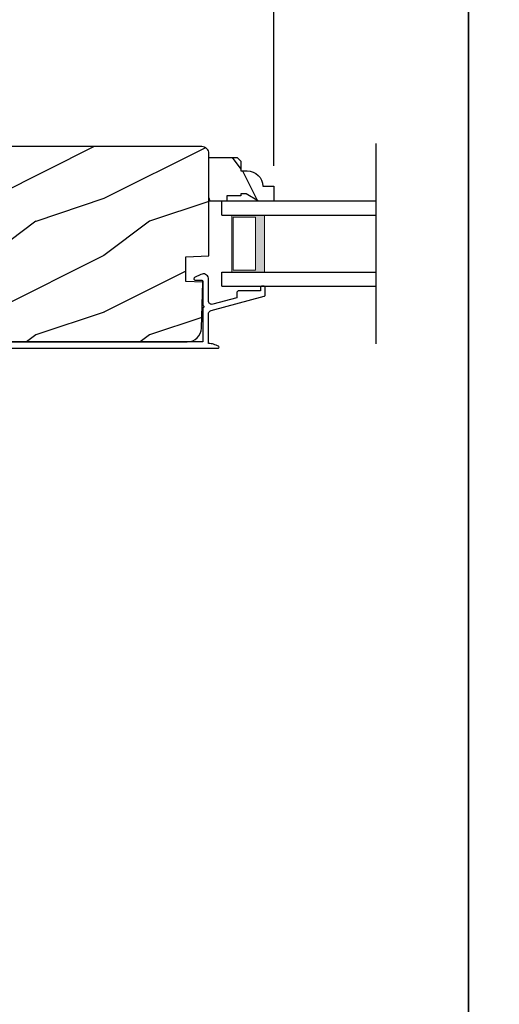
# Model space of a CAD drawing. Extents: x 34 to 102, y 0 to 44.
# Drawn here: x 64 to 68.3, y 6.8 to 15.5 of the extents above; entities that cross this region are included whole.
import ezdxf

# ---------------------------------------------------------------- set-up
doc = ezdxf.new("R2010")
doc.units = 0
doc.header["$LTSCALE"] = 4
doc.header["$MEASUREMENT"] = 0
doc.header["$PDMODE"] = 3
doc.layers.get('0').update_dxf_attribs({"linetype": 'CONTINUOUS'})
doc.layers.get('DEFPOINTS').update_dxf_attribs({"color": 3, "linetype": 'CONTINUOUS'})
doc.styles.get("Standard").update_dxf_attribs({"font": 'arial.ttf'})
doc.dimstyles.get("Standard").update_dxf_attribs({"dimtxt": 0.24, "dimasz": 0.3, "dimexe": 0.0625, "dimexo": 0.18, "dimgap": 0.09, "dimtad": 0, "dimdec": 4, "dimzin": 0, "dimdsep": 46, "dimlunit": 4, "dimtxsty": 'Standard', "dimcen": 0, "dimadec": 0, "dimazin": 0, "dimtfac": 1, "dimtdec": 4, "dimtofl": 0, "dimtmove": 2, "dimatfit": 3, "dimfxl": 1, "dimtolj": 1, "dimtzin": 0, "dimarcsym": 0})

# ---------------------------------------------------------------- blocks, each defined once
blk = doc.blocks.new('WARM EDGE SPACER')
at = {"lineweight": 18}
h = blk.add_hatch(color=256, dxfattribs=at)
h.paths.add_polyline_path([(-0.375, 0), (-0.0893, 0), (-0.0893, 0.5), (-0.375, 0.5)])
h.paths.add_polyline_path([(-0.2969, 0.4844), (-0.101, 0.4844), (-0.101, 0.0156), (-0.2969, 0.0156)], flags=16)
blk.add_lwpolyline([(-0.0893, 0.5), (-0.0893, 0), (-0.375, 0), (-0.375, 0.5), (-0.0893, 0.5), (-0.375, 0.5)], dxfattribs=at)
blk.add_lwpolyline([(-0.101, 0.0156), (-0.2969, 0.0156), (-0.2969, 0.4844), (-0.101, 0.4844)], close=True, dxfattribs=at)
blk = doc.blocks.new('A$C40357DB0')
for p, q in [((1.3576, 0.75), (0, 0.75)), ((0, 0.625), (0, 0.75)), ((0, 0.625), (1.3576, 0.625)), ((0, 0.125), (1.3576, 0.125)), ((0, 0), (0, 0.125)), ((0, 0), (1.3576, 0))]:
    blk.add_line(p, q)
at = {"extrusion": (0, 0, -1), "zscale": -1}
blk.add_blockref('WARM EDGE SPACER', (0, 0.125), dxfattribs=at)
blk = doc.blocks.new('*D554')
at = {"color": 0, "lineweight": -2, "transparency": 16777216}
for p, q in [((54.9744, 14.1722), (54.9744, 16.2833)), ((55.2744, 16.2208), (60.1505, 16.2208)), ((65.9834, 16.2208), (61.1073, 16.2208)), ((66.2834, 14.1722), (66.2834, 16.2833))]:
    blk.add_line(p, q, dxfattribs=at)
at = {"color": 0, "transparency": 16777216}
for points in [[(55.2744, 16.2708), (55.2744, 16.1708), (54.9744, 16.2208)], [(65.9834, 16.2708), (65.9834, 16.1708), (66.2834, 16.2208)]]:
    blk.add_solid(points, dxfattribs=at)
at = {"layer": 'DEFPOINTS', "color": 0, "transparency": 16777216}
for p in [(54.9744, 16.2208), (54.9744, 13.9922), (66.2834, 13.9922)]:
    blk.add_point(p, dxfattribs=at)
at = {"color": 0, "transparency": 16777216, "insert": (60.6289, 16.2208), "char_height": 0.24, "attachment_point": 5}
blk.add_mtext('\\A1;11{\\H1x;\\S5/16;}"', dxfattribs=at)

msp = doc.modelspace()

# ---------------------------------------------------------------- hatches: boundary and pattern name
h = msp.add_hatch()
h.set_pattern_fill('WOOD2', color=256, pattern_type=2)
h.set_pattern_definition([(216.8699, (-292.81243, -20.31753), (2.99999992, 2.00000012), [0.5, -4.5]), (206.5651, (-292.21243, -20.61753), (-0.99999916, -1.0000013), [1.118034, -1.118034]), (198.4349, (-292.21243, -21.11753), (-2.00000043, -0.9999984), [0.632456, -2.529822])])
edge = h.paths.add_edge_path()
edge.add_line((63.30739, 14.27535), (63.3722, 13.03864))
edge.add_arc((63.43512, 13.04193), 0.063, 183, 285)
edge.add_line((63.45142, 12.98108), (63.69992, 13.04767))
edge.add_line((63.69992, 13.04767), (63.72392, 12.95678))
edge.add_line((63.72392, 12.95678), (63.46592, 12.88765))
edge.add_line((63.46592, 12.88765), (63.46592, 12.80265))
edge.add_arc((63.64592, 12.80265), 0.18, 180, 270)
edge.add_line((63.64592, 12.62265), (65.52285, 12.62265))
edge.add_arc((65.52285, 12.74765), 0.125, 270, 358.5)
edge.add_line((65.64781, 12.74438), (65.65839, 13.14839))
edge.add_line((65.65839, 13.14839), (65.51039, 13.15356))
edge.add_line((65.51039, 13.15356), (65.51039, 13.37156))
edge.add_line((65.51039, 13.37156), (65.71339, 13.37865))
edge.add_line((65.71339, 13.37865), (65.71339, 14.27865))
edge.add_arc((65.65039, 14.27865), 0.063, 0, 90)
edge.add_line((65.65039, 14.34165), (63.3703, 14.34165))
edge.add_arc((63.3703, 14.27865), 0.063, 90, 183)
h = msp.add_hatch()
h.set_pattern_fill('WOOD2', color=256, scale=0.75, angle=90, pattern_type=2)
h.set_pattern_definition([(306.8699, (102.53483, 3.92037), (-1.5000001, 2.24999994), [0.375, -3.375]), (296.5651, (102.75983, 4.37037), (0.750001, -0.7499994), [0.838525, -0.838525]), (288.4349, (103.13483, 4.37037), (0.7499988, -1.5000003), [0.474342, -1.897366])])
edge = h.paths.add_edge_path()
edge.add_line((66.1893, 13.9922), (66.28339, 13.9922))
edge.add_line((66.28339, 13.9922), (66.28339, 13.8622))
edge.add_line((66.28339, 13.8622), (66.15051, 13.8622))
edge.add_line((66.15051, 13.8622), (66.04139, 13.9252))
edge.add_line((66.04139, 13.9252), (65.99439, 13.9252))
edge.add_line((65.99439, 13.9252), (65.99439, 13.9092))
edge.add_line((65.99439, 13.9092), (65.86939, 13.9092))
edge.add_line((65.86939, 13.9092), (65.86939, 13.8622))
edge.add_line((65.86939, 13.8622), (65.71339, 13.8622))
edge.add_line((65.71339, 13.8622), (65.71339, 14.2447))
edge.add_line((65.71339, 14.2447), (65.96256, 14.2447))
edge.add_line((65.96256, 14.2447), (65.99456, 14.2127))
edge.add_line((65.99456, 14.2127), (65.99456, 14.12714))
edge.add_line((65.99456, 14.12714), (66.04939, 14.12714))
edge.add_arc((66.04939, 13.98714), 0.14, 2.070113, 90, ccw=False)

# ---------------------------------------------------------------- linework, layer by layer
msp.add_line((67.18376, 14.36903), (67.18376, 12.60537))
for points in [[(34.00001, 44.00001), (34.00001, 0), (68.00002, 0), (68.00002, 44.00001)], [(68.00002, 44.00001), (68.00002, 0), (102.00002, 0), (102.00002, 44.00001)]]:
    msp.add_lwpolyline(points, close=True)
for points in [[(63.30739, 14.27535), (63.3722, 13.03864, 0.4769755), (63.45142, 12.98108), (63.69992, 13.04767), (63.72392, 12.95678), (63.46592, 12.88765), (63.46592, 12.80265, 0.4142136), (63.64592, 12.62265), (65.52285, 12.62265, 0.4065663), (65.64781, 12.74438), (65.65839, 13.14839), (65.51039, 13.15356), (65.51039, 13.37156), (65.71339, 13.37865), (65.71339, 14.27865, 0.4142136), (65.65039, 14.34165), (63.3703, 14.34165, 0.4296339)], [(66.1893, 13.9922), (66.28339, 13.9922), (66.28339, 13.8622), (66.15051, 13.8622), (66.04139, 13.9252), (65.99439, 13.9252), (65.99439, 13.9092), (65.86939, 13.9092), (65.86939, 13.8622), (65.71339, 13.8622), (65.71339, 14.2447), (65.96256, 14.2447), (65.99456, 14.2127), (65.99456, 14.12714), (66.04939, 14.12714, -0.4036704)]]:
    msp.add_lwpolyline(points, format="xyb", close=True)
msp.add_lwpolyline([(65.79704, 12.5672, 0.5782181), (65.79821, 12.58387), (65.78773, 12.58918), (65.77696, 12.59388), (65.76595, 12.59796), (65.75472, 12.6014), (65.74331, 12.6042), (65.73176, 12.60635), (65.72011, 12.60783), (65.70839, 12.60864), (65.70839, 12.8667), (65.70882, 12.8719), (65.71008, 12.87696), (65.71215, 12.88175), (65.71497, 12.88614), (65.71847, 12.89001), (65.72255, 12.89326), (65.72711, 12.89581), (65.73202, 12.89758), (66.20101, 13.02473), (66.20254, 13.02528), (66.20396, 13.02607), (66.20524, 13.02709), (66.20633, 13.0283), (66.20721, 13.02967), (66.20786, 13.03117), (66.20826, 13.03275), (66.20839, 13.03438), (66.20839, 13.1022), (66.2082, 13.10415), (66.20763, 13.10603), (66.20671, 13.10776), (66.20546, 13.10927), (66.20395, 13.11051), (66.20222, 13.11144), (66.20034, 13.11201), (66.19839, 13.1122), (66.17839, 13.1122), (66.17644, 13.11201), (66.17456, 13.11144), (66.17283, 13.11051), (66.17132, 13.10927), (66.17008, 13.10776), (66.16915, 13.10603), (66.16858, 13.10415), (66.16839, 13.1022), (66.16839, 13.0722), (65.97839, 13.0722), (65.97449, 13.07182), (65.97074, 13.07068), (65.96728, 13.06883), (65.96425, 13.06634), (65.96176, 13.06331), (65.95991, 13.05985), (65.95878, 13.0561), (65.95839, 13.0522), (65.95839, 13.01045), (65.74876, 12.95362), (65.74152, 12.95253), (65.73422, 12.95311), (65.72724, 12.95534), (65.72095, 12.95909), (65.71568, 12.96418), (65.7117, 12.97033), (65.70923, 12.97723), (65.70839, 12.98451), (65.70839, 13.184), (65.70533, 13.19409), (65.70002, 13.2032), (65.69276, 13.21084), (65.68392, 13.2166), (65.674, 13.22016), (65.66352, 13.22133), (65.65305, 13.22005), (65.64316, 13.21638), (65.5875, 13.18802), (65.58429, 13.18564), (65.58205, 13.18235), (65.581, 13.1785), (65.58127, 13.17453), (65.58284, 13.17086), (65.58551, 13.1679), (65.58901, 13.16599), (65.59294, 13.16533), (65.64839, 13.16533), (65.65034, 13.16513), (65.65222, 13.16457), (65.65395, 13.16364), (65.65546, 13.1624), (65.6567, 13.16088), (65.65763, 13.15915), (65.6582, 13.15728), (65.65839, 13.15533), (65.65839, 12.94333), (65.66222, 12.94257), (65.66546, 12.94041), (65.66763, 12.93716), (65.66839, 12.93333), (65.66763, 12.92951), (65.66546, 12.92626), (65.66222, 12.9241), (65.65839, 12.92333), (65.65839, 12.62265), (63.55392, 12.62265, -0.4142136)], format="xyb")
msp.add_lwpolyline([(63.55392, 12.5672), (65.79836, 12.5672)])

# ---------------------------------------------------------------- block references
msp.add_blockref('A$C40357DB0', (65.82616, 13.1122))

# ---------------------------------------------------------------- dimensions: what is measured, and where the dimension line sits
dim = msp.add_linear_dim(base=(54.97442, 16.22083), p1=(66.28339, 13.9922), p2=(54.97442, 13.9922), dimstyle='Standard', override={"dimpost": '\\X'})
dim.commit()
dim.dimension.update_dxf_attribs({"geometry": '*D554', "text_midpoint": (60.62891, 16.22083)})

doc.saveas('drawing.dxf')
